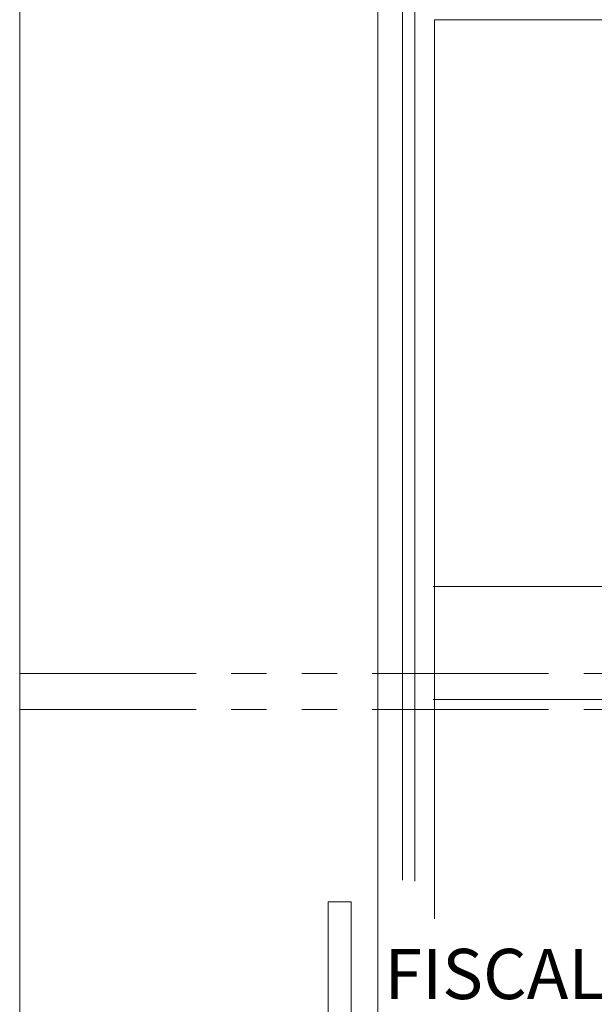
# Model space of a CAD drawing. Units: millimetres. Extents: x 2536 to 4832, y 418 to 822.
# Drawn here: x 2552 to 2554, y 485 to 488 of the extents above; entities that cross this region are included whole.
import ezdxf

# ---------------------------------------------------------------- set-up
doc = ezdxf.new("R2010")
doc.units = ezdxf.units.MM
doc.header["$MEASUREMENT"] = 0
doc.linetypes.add('PHANTOM2', pattern=[1.25, 0.625, -0.125, 0.125, -0.125, 0.125, -0.125])
doc.linetypes.add('{ Origin Line }', pattern=[0])
doc.layers.add('01', color=1, linetype='Continuous')
doc.styles.get("Standard").update_dxf_attribs({"font": 'arial.ttf'})

msp = doc.modelspace()

# ---------------------------------------------------------------- linework, layer by layer
at = {"layer": '01', "color": 6, "linetype": '{ Origin Line }', "lineweight": 15}
msp.add_line((2552.130327409102, 495.0701540471065), (2552.130327409109, 463.5159343324547), dxfattribs=at)
at = {"layer": '01', "lineweight": 5}
for p, q in [((2553.400365914495, 488.2655244282577), (2553.400365914495, 483.9356729078994)), ((2553.486908902988, 488.1876164407944), (2553.486908902988, 485.0150419694871)), ((2553.531032497929, 488.1477319891095), (2553.531032497928, 485.9178804687535)), ((2556.549085672453, 488.0655244282574), (2553.600365914494, 488.0655244282573)), ((2553.600365914494, 488.0655244282573), (2553.600365914494, 486.0356729079027)), ((2556.609085672452, 486.0557113850772), (2553.59664431505, 486.0557113850774)), ((2553.600365914493, 486.0356729079026), (2553.600365914494, 484.8770063059671)), ((2553.531032497928, 485.9178804687535), (2553.531032497928, 485.011415349051)), ((2556.609085672452, 485.6557113850773), (2553.596644315049, 485.6557113850773)), ((2553.30562380667, 484.9377648434834), (2553.223416245821, 484.9377648434834)), ((2553.223416245821, 484.9377648434834), (2553.223416245821, 482.9377648434834)), ((2553.30562380667, 482.9377648434834), (2553.30562380667, 484.9377648434834))]:
    msp.add_line(p, q, dxfattribs=at)
at = {"layer": '01', "color": 6, "linetype": 'PHANTOM2', "lineweight": 5}
for p, q in [((2552.130327409107, 485.7477182864251), (2572.359271335185, 485.747718286428)), ((2552.130327409106, 485.620150879361), (2572.359271335185, 485.6201508793641))]:
    msp.add_line(p, q, dxfattribs=at)

# ---------------------------------------------------------------- texts
at = {"layer": '01', "lineweight": 5}
msp.add_text('FISCALIZAÇÃO', height=0.1779745498206374, dxfattribs=at).set_placement((2553.422964053661, 484.5930571104246))

doc.saveas('drawing.dxf')
